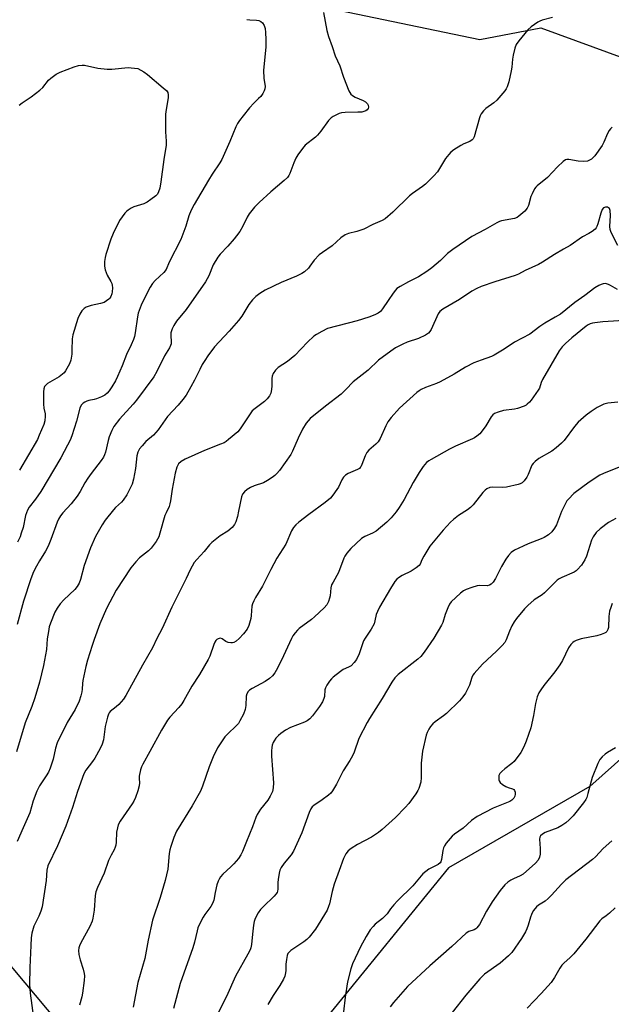
# Model space of a CAD drawing. Units: inches. Extents: x 1279768 to 1285768, y 565448 to 569449.
# Drawn here: x 1284983 to 1285204, y 567211 to 567577 of the extents above; entities that cross this region are included whole.
import ezdxf

# ---------------------------------------------------------------- set-up
doc = ezdxf.new("R2010")
doc.units = ezdxf.units.IN
doc.header["$MEASUREMENT"] = 0
doc.layers.add('NTRL-Trees', color=3, linetype='Continuous')
doc.layers.add('Undefined', color=1, linetype='Continuous')

msp = doc.modelspace()

# ---------------------------------------------------------------- linework, layer by layer
at = {"layer": 'NTRL-Trees'}
for points in [[(1285098.91, 567581.57), (1285154.53, 567569.98), (1285177.26, 567574.39), (1285221.16, 567558.39)], [(1285006.2, 567193.39), (1284954.85, 567254.45), (1284926.56, 567281.47), (1284926.55, 567281.6), (1284905.9, 567301.21), (1284867.19, 567332.04), (1284844.58, 567336.47), (1284807.92, 567328.87), (1284797.74, 567324.2), (1284779.32, 567342.87), (1284757.67, 567343.54), (1284726.3, 567341.85), (1284703.75, 567327.65), (1284679.3, 567316.4), (1284656.34, 567292.84), (1284651.71, 567279.12), (1284649.52, 567267.58), (1284646.35, 567254.1), (1284652.44, 567219.5), (1284669.65, 567180.2)], [(1285239.35, 567330.78), (1285195.52, 567291.76), (1285142.9, 567261.39), (1285097.54, 567205.78)]]:
    msp.add_lwpolyline(points, dxfattribs=at)
at = {"layer": 'Undefined'}
for points, elevation in [([(1285096.25, 567580.13), (1285097.58, 567573.36), (1285098.1, 567571.1), (1285099.53, 567567.4), (1285100.62, 567563.95), (1285102.35, 567560.26), (1285103.72, 567556.02), (1285105.77, 567550.91), (1285106.43, 567549.69), (1285107.04, 567549.13), (1285108.08, 567548.59), (1285111.12, 567547.24), (1285111.88, 567546.78), (1285112.32, 567546.41), (1285112.69, 567546), (1285112.94, 567545.54), (1285113.05, 567544.79), (1285112.95, 567544.33), (1285112.56, 567543.78), (1285112.12, 567543.49), (1285111.34, 567543.19), (1285110.51, 567543), (1285109.05, 567542.9), (1285104.38, 567542.84), (1285102.96, 567542.69), (1285102.15, 567542.44), (1285100.84, 567541.87), (1285099.83, 567541.35), (1285099.13, 567540.89), (1285098.15, 567539.79), (1285095.33, 567535.91), (1285094.07, 567534.38), (1285093.27, 567533.61), (1285089.5, 567530.71), (1285088.92, 567530.09), (1285088.04, 567528.95), (1285086.71, 567527.07), (1285086, 567525.85), (1285085.22, 567524.08), (1285083.77, 567520.1), (1285083.4, 567519.42), (1285082.81, 567518.62), (1285081.62, 567517.49), (1285076.7, 567513.32), (1285072.24, 567509.27), (1285070.57, 567507.53), (1285068.61, 567505.08), (1285067.79, 567503.85), (1285066.24, 567500.44), (1285065.05, 567498.51), (1285063.91, 567496.88), (1285063.03, 567495.76), (1285060.56, 567492.97), (1285057.81, 567490.08), (1285056.93, 567488.98), (1285055.15, 567486.06), (1285053.49, 567481.97), (1285052.29, 567479.75), (1285045.05, 567469.44), (1285041.53, 567465.09), (1285040.44, 567463.48), (1285039.84, 567462.28), (1285039.41, 567460.75), (1285039.37, 567459.94), (1285039.54, 567457.16), (1285039.48, 567456.66), (1285039.27, 567455.97), (1285038.88, 567455.19), (1285037.03, 567452.18), (1285034.16, 567446.39), (1285033.02, 567444.38), (1285026.61, 567435.61), (1285025.38, 567434.16), (1285020.26, 567428.62), (1285018.18, 567425.86), (1285017.36, 567424.36), (1285016.38, 567422.01), (1285015.99, 567420.64), (1285015.03, 567416.26), (1285014.69, 567415.28), (1285014.23, 567414.37), (1285013.4, 567413.17), (1285009.66, 567408.29), (1285008.46, 567406.62), (1285007.36, 567404.88), (1285005.62, 567401.61), (1285004.52, 567399.85), (1285002.25, 567397.08), (1284999.07, 567393.71), (1284998.23, 567392.57), (1284997.52, 567391.39), (1284997.01, 567390.27), (1284994.68, 567383.73), (1284993.69, 567381.29), (1284992.66, 567379.47), (1284990.36, 567375.86), (1284989.24, 567373.83), (1284988.19, 567371.76), (1284987.18, 567369.11), (1284984.51, 567360.8), (1284982.08, 567352.12)], 538), ([(1285181.61, 567578.16), (1285177.75, 567577.17), (1285176.98, 567576.91), (1285176.24, 567576.53), (1285173.68, 567574.69), (1285172.39, 567573.57), (1285169.09, 567569.54), (1285168.1, 567568.14), (1285167.57, 567566.79), (1285166.95, 567564.19), (1285166.69, 567562.73), (1285166.45, 567559.77), (1285166.25, 567558.31), (1285165.42, 567554.27), (1285164.78, 567552.38), (1285164.4, 567551.63), (1285163.91, 567550.92), (1285160.87, 567547.41), (1285159.79, 567546.47), (1285156.77, 567544.28), (1285155.97, 567543.48), (1285155.11, 567542.37), (1285154.7, 567541.64), (1285154.41, 567540.84), (1285152.4, 567533.82), (1285152.05, 567533.04), (1285151.72, 567532.62), (1285150.84, 567532.05), (1285148.54, 567531.1), (1285147.52, 567530.57), (1285144.84, 567528.86), (1285143.7, 567527.99), (1285142.96, 567527.19), (1285141.82, 567525.64), (1285138.73, 567520.77), (1285137.39, 567519.27), (1285134.31, 567516.19), (1285133.24, 567515.22), (1285129.41, 567512.7), (1285128.29, 567511.83), (1285122.15, 567505.75), (1285119.32, 567503.26), (1285118.11, 567502.54), (1285114.73, 567501.09), (1285111.33, 567499.37), (1285108.67, 567498.5), (1285105.6, 567497.77), (1285104.34, 567497.2), (1285102.79, 567496.09), (1285099.57, 567493.11), (1285095.85, 567490.66), (1285094.71, 567489.78), (1285092.76, 567487.78), (1285091.19, 567485.54), (1285090.64, 567484.89), (1285089.15, 567483.5), (1285088.23, 567482.8), (1285086.27, 567481.82), (1285080.51, 567479.44), (1285074.55, 567476.62), (1285072.56, 567475.46), (1285071, 567474.23), (1285069.78, 567472.99), (1285068.5, 567471.34), (1285065.78, 567466.99), (1285064.55, 567465.37), (1285061.17, 567461.31), (1285055.59, 567455.48), (1285053.17, 567452.19), (1285052, 567450.5), (1285051.11, 567448.96), (1285050.13, 567447.11), (1285048.21, 567443.08), (1285046.88, 567440.57), (1285045.05, 567437.54), (1285043.84, 567435.85), (1285042.14, 567433.76), (1285038.13, 567429.53), (1285034.62, 567424.62), (1285033.79, 567423.58), (1285032.88, 567422.66), (1285030.11, 567420.22), (1285028.66, 567418.71), (1285027.7, 567417.57), (1285027.06, 567416.3), (1285026.69, 567414.93), (1285026.16, 567410.17), (1285025.5, 567406.24), (1285024.9, 567404.37), (1285024.12, 567402.59), (1285022.92, 567400.4), (1285021.58, 567398.43), (1285020.93, 567397.7), (1285018.8, 567395.7), (1285018.01, 567394.83), (1285014.88, 567390.9), (1285013.73, 567389.19), (1285011.27, 567384.83), (1285009.48, 567380.62), (1285007.02, 567374.05), (1285005.73, 567368.91), (1285005.19, 567367.43), (1285004.43, 567366.24), (1285003.54, 567365.13), (1284999.47, 567361.29), (1284998.13, 567359.78), (1284997.04, 567358.15), (1284996.18, 567356.71), (1284994.5, 567352.61), (1284994.05, 567351.21), (1284993.72, 567349.45), (1284993.33, 567346.78), (1284992.97, 567342.75), (1284991.93, 567336.86), (1284990.4, 567330.56), (1284988.68, 567324.8), (1284987.56, 567321.53), (1284985.08, 567315.5), (1284981.81, 567304.6)], 536), ([(1285067.65, 567577.53), (1285068.78, 567577.35), (1285071.33, 567577.2), (1285072.16, 567577.04), (1285072.94, 567576.72), (1285073.58, 567576.21), (1285074.17, 567575.23), (1285074.55, 567574.12), (1285074.72, 567572.66), (1285074.79, 567570), (1285074.78, 567567.35), (1285073.91, 567558.48), (1285074.02, 567555.62), (1285074.49, 567552.49), (1285074.42, 567551.68), (1285074.17, 567550.92), (1285073.65, 567549.96), (1285072.87, 567548.83), (1285072.1, 567548), (1285070.26, 567546.32), (1285068.68, 567544.55), (1285066.29, 567541.61), (1285064.92, 567539.79), (1285064.19, 567538.7), (1285063.6, 567537.49), (1285061.32, 567532.03), (1285058.33, 567525.29), (1285057.58, 567524.03), (1285054.78, 567519.82), (1285053.4, 567517.59), (1285048.13, 567508.5), (1285047.01, 567506.43), (1285046.14, 567504.28), (1285045, 567500.47), (1285043.1, 567495.53), (1285038.77, 567487.11), (1285037.62, 567484.3), (1285036.77, 567483.24), (1285033.51, 567480.21), (1285032.5, 567479.14), (1285031.67, 567477.81), (1285029.8, 567474.2), (1285028.3, 567471), (1285027.51, 567469.08), (1285027.17, 567468.03), (1285026.9, 567466.7), (1285026.09, 567460.69), (1285025.82, 567459.32), (1285025.51, 567458.26), (1285024.65, 567456.24), (1285022.89, 567452.66), (1285021.25, 567448.41), (1285019.51, 567444.42), (1285018.74, 567442.85), (1285017.34, 567440.58), (1285016.36, 567439.16), (1285015.62, 567438.31), (1285014.78, 567437.58), (1285013.53, 567436.89), (1285011.62, 567436.13), (1285010.78, 567435.88), (1285008.82, 567435.54), (1285008.02, 567435.3), (1285007.31, 567434.94), (1285006.65, 567434.49), (1285005.95, 567433.76), (1285005.47, 567432.64), (1285004.23, 567427.89), (1285002.44, 567422.39), (1285001.82, 567420.76), (1285000.9, 567418.9), (1284998.43, 567414.2), (1284990.88, 567401.65), (1284988.93, 567398.75), (1284986.61, 567395.81), (1284985.97, 567394.72), (1284985.22, 567392.64), (1284984.28, 567388.27), (1284983.63, 567386.1), (1284983.15, 567384.79), (1284982.19, 567382.79)], 540), ([(1284982.82, 567545.54), (1284983.93, 567546.45), (1284987.36, 567548.61), (1284990.57, 567551.17), (1284991.6, 567552.19), (1284993.8, 567554.88), (1284994.65, 567555.68), (1284996.61, 567557.06), (1284998.14, 567557.9), (1285003.36, 567559.89), (1285004.95, 567560.33), (1285006.37, 567560.5), (1285007.23, 567560.47), (1285012.13, 567559.33), (1285015.6, 567558.96), (1285017.34, 567559), (1285023.45, 567559.56), (1285024.63, 567559.5), (1285027.07, 567559.18), (1285029.28, 567557.97), (1285030.7, 567556.94), (1285036.57, 567552.07), (1285037.85, 567550.88), (1285038.27, 567550.22), (1285038.41, 567549.46), (1285038.32, 567548.34), (1285037.51, 567543.25), (1285037.43, 567542.09), (1285037.34, 567535.57), (1285037.68, 567532.18), (1285037.66, 567530.7), (1285036.79, 567525.33), (1285035.67, 567516.97), (1285035.24, 567514.62), (1285034.83, 567513.22), (1285034.36, 567512.42), (1285033.78, 567511.82), (1285031.97, 567510.42), (1285030.57, 567509.45), (1285029.26, 567508.85), (1285025.6, 567507.73), (1285024.59, 567507.23), (1285023.44, 567506.46), (1285022.81, 567505.92), (1285022.25, 567505.3), (1285020.3, 567502.54), (1285017.94, 567497.78), (1285016.97, 567495.62), (1285015.13, 567489.97), (1285014.87, 567488.82), (1285014.66, 567487.37), (1285014.59, 567485.63), (1285014.92, 567484.2), (1285015.67, 567482.26), (1285017.07, 567479.93), (1285017.38, 567479.12), (1285017.51, 567478.55), (1285017.57, 567477.46), (1285017.49, 567476.08), (1285017.36, 567475.26), (1285017.02, 567474.31), (1285016.63, 567473.67), (1285016.26, 567473.28), (1285015.41, 567472.62), (1285014.47, 567472.07), (1285013.1, 567471.62), (1285009.63, 567470.91), (1285008.5, 567470.6), (1285007.77, 567470.25), (1285007.11, 567469.8), (1285006.16, 567468.88), (1285005.42, 567467.69), (1285004.7, 567466.14), (1285002.81, 567459.99), (1285002.61, 567458.57), (1285002.53, 567454.27), (1285002.43, 567452.83), (1285002.08, 567450.54), (1285001.62, 567449.17), (1285000.13, 567446.6), (1284999.6, 567445.89), (1284999.03, 567445.31), (1284997.71, 567444.31), (1284993.44, 567441.82), (1284992.75, 567441.3), (1284992.28, 567440.7), (1284992.05, 567439.94), (1284991.95, 567438.82), (1284991.95, 567434.11), (1284992.05, 567432.65), (1284992.5, 567430.56), (1284992.56, 567429.72), (1284992.4, 567428.01), (1284992.02, 567426.63), (1284990.35, 567422.61), (1284989.62, 567421.03), (1284982.97, 567409.54)], 542), ([(1285203.94, 567537.31), (1285203.31, 567536.75), (1285202.83, 567536.18), (1285202.19, 567535.02), (1285200.83, 567531.81), (1285200.17, 567530.52), (1285197.37, 567526.73), (1285196.19, 567525.45), (1285195.48, 567525.02), (1285194.71, 567524.72), (1285193.36, 567524.55), (1285191.16, 567524.68), (1285187.79, 567525.32), (1285186.98, 567525.33), (1285186.49, 567525.19), (1285185.6, 567524.58), (1285183.5, 567522.6), (1285179.8, 567518.67), (1285175.87, 567515.56), (1285175.39, 567515.04), (1285174.92, 567514.34), (1285174.02, 567512.58), (1285173.63, 567511.5), (1285172.69, 567508.19), (1285172.24, 567507.17), (1285171.34, 567506.08), (1285169.14, 567504.18), (1285168.44, 567503.75), (1285167.48, 567503.38), (1285162.65, 567502.42), (1285161.85, 567502.18), (1285160.91, 567501.76), (1285156.51, 567499.23), (1285151.63, 567496.62), (1285144.5, 567491.82), (1285142.49, 567490.35), (1285139.87, 567487.74), (1285136.65, 567485.01), (1285134.86, 567483.65), (1285131.64, 567481.64), (1285127.92, 567479.78), (1285124.88, 567478.02), (1285123.68, 567477.22), (1285123.09, 567476.64), (1285122.27, 567475.54), (1285120.36, 567472.8), (1285118.32, 567469.64), (1285117.47, 567468.68), (1285116.67, 567468.1), (1285115.36, 567467.47), (1285113.16, 567466.57), (1285108.89, 567465.18), (1285097.79, 567462.33), (1285095.68, 567461.3), (1285093.63, 567460.13), (1285092.65, 567459.48), (1285090.38, 567457.33), (1285085.56, 567452.29), (1285082.85, 567450.12), (1285079.42, 567447.88), (1285078.38, 567446.87), (1285077.55, 567445.65), (1285077.13, 567444.58), (1285077.03, 567443.71), (1285076.99, 567441.01), (1285076.87, 567439.59), (1285076.61, 567438.23), (1285076.17, 567437.3), (1285075.3, 567436.16), (1285074.29, 567435.14), (1285070.78, 567432.61), (1285069.72, 567431.67), (1285068.39, 567429.82), (1285065.24, 567424.95), (1285064.3, 567423.83), (1285060.89, 567420.98), (1285059.96, 567420.26), (1285059.22, 567419.81), (1285057.94, 567419.24), (1285051.87, 567416.9), (1285044.66, 567413.7), (1285043.19, 567412.87), (1285042.24, 567411.92), (1285041.8, 567411.25), (1285041.57, 567410.72), (1285040.94, 567408.43), (1285039.85, 567402.46), (1285039.25, 567398.13), (1285039.02, 567396.99), (1285038.71, 567396.08), (1285037.58, 567393.72), (1285037.16, 567392.65), (1285035.32, 567386.17), (1285034.86, 567384.77), (1285033.88, 567383.05), (1285032.07, 567380.52), (1285031.05, 567379.56), (1285027.73, 567376.96), (1285026.34, 567375.47), (1285024.48, 567373.23), (1285019.01, 567364.91), (1285015.36, 567358.08), (1285012.96, 567352.34), (1285010.81, 567346.53), (1285010.05, 567344.31), (1285008.35, 567338.74), (1285007.74, 567336.46), (1285006.56, 567331.21), (1285006.41, 567330.07), (1285006.32, 567328.03), (1285006.18, 567327), (1285005.8, 567325.56), (1285005.15, 567323.58), (1285003.71, 567320.38), (1285000.74, 567315.52), (1284997.03, 567308), (1284996.36, 567306.06), (1284995.47, 567301.98), (1284994.42, 567298.62), (1284993.73, 567297.11), (1284992.94, 567295.66), (1284990.46, 567291.99), (1284989.4, 567289.99), (1284988.03, 567286.45), (1284986.77, 567281.88), (1284984.27, 567276.32), (1284982.11, 567271.26)], 534), ([(1285206.02, 567493.22), (1285203.57, 567498.18), (1285203.2, 567499.26), (1285203.04, 567500.37), (1285203.27, 567504.5), (1285203.14, 567506.26), (1285202.86, 567507.01), (1285202.53, 567507.34), (1285202.11, 567507.54), (1285201.37, 567507.55), (1285200.65, 567507.28), (1285200.13, 567506.72), (1285199.62, 567505.38), (1285198.58, 567501.39), (1285198.21, 567500.32), (1285197.95, 567499.83), (1285197.59, 567499.4), (1285196.46, 567498.49), (1285195.21, 567497.7), (1285192.85, 567496.54), (1285188.22, 567493.28), (1285185.71, 567491.91), (1285182.38, 567489.96), (1285177.94, 567487.09), (1285176.48, 567486.25), (1285171.51, 567483.96), (1285168.96, 567482.62), (1285167.75, 567482.09), (1285160.1, 567479.73), (1285155.07, 567477.97), (1285153.45, 567477.32), (1285151.53, 567476.28), (1285147.02, 567473.16), (1285140.76, 567469.53), (1285139.65, 567468.67), (1285139.02, 567467.86), (1285136.39, 567461.97), (1285135.97, 567461.22), (1285135.43, 567460.61), (1285134.26, 567459.89), (1285131.69, 567458.68), (1285127.48, 567457.23), (1285125.89, 567456.54), (1285123.07, 567455.11), (1285121.34, 567453.96), (1285116.76, 567450.58), (1285112.93, 567446.85), (1285107.34, 567442.55), (1285104.6, 567439.59), (1285102.9, 567437.95), (1285096.98, 567433.45), (1285091.36, 567428.85), (1285089.87, 567427.05), (1285088.4, 567424.87), (1285086.78, 567421.46), (1285084.75, 567416.66), (1285084.11, 567415.37), (1285079.86, 567409.49), (1285078.92, 567408.39), (1285078.12, 567407.58), (1285077.18, 567406.88), (1285075.44, 567405.76), (1285073.89, 567404.92), (1285070.38, 567403.69), (1285069.06, 567403.15), (1285067.84, 567402.44), (1285066.82, 567401.53), (1285066.14, 567400.7), (1285065.71, 567399.68), (1285064.66, 567394.3), (1285064.19, 567392.31), (1285063.65, 567390.36), (1285063.16, 567389.34), (1285062.2, 567388.26), (1285060.67, 567386.89), (1285057.71, 567385.14), (1285054.63, 567382.61), (1285053.83, 567381.77), (1285051.77, 567379.26), (1285049.02, 567376.33), (1285048.12, 567375.23), (1285046.56, 567372.51), (1285045.08, 567369.22), (1285042.3, 567363.73), (1285039.8, 567358.52), (1285036.12, 567350.58), (1285034.11, 567346.84), (1285032.54, 567343.35), (1285028.87, 567336.97), (1285022.62, 567325.69), (1285021.69, 567324.22), (1285020.04, 567322.31), (1285019.01, 567321.36), (1285016.77, 567319.73), (1285016.33, 567319.22), (1285016.08, 567318.72), (1285015.74, 567317.61), (1285014.95, 567314.12), (1285014.23, 567309.15), (1285013.81, 567307.52), (1285013.04, 567305.93), (1285011.06, 567302.31), (1285010.23, 567301.1), (1285007.74, 567297.81), (1285006.91, 567296.4), (1285004.61, 567289.84), (1285002.72, 567283.88), (1285000.29, 567276.94), (1284997.13, 567269.67), (1284993.54, 567262.14), (1284993.17, 567260.58), (1284992.86, 567256.7), (1284991.37, 567246.94), (1284990.9, 567245.31), (1284990.22, 567243.46), (1284988.29, 567239.73), (1284987.53, 567237.16), (1284987.28, 567235.41), (1284987.25, 567232.5), (1284986.83, 567224.26), (1284986.73, 567218.02), (1284986.97, 567214.8), (1284988.44, 567203.73)], 532), ([(1285205.85, 567476.87), (1285203.32, 567478.37), (1285202.55, 567478.74), (1285201.76, 567479.01), (1285201.24, 567479.07), (1285200.47, 567478.99), (1285199.73, 567478.77), (1285198.95, 567478.4), (1285197.47, 567477.47), (1285193.67, 567474.62), (1285189.97, 567472.05), (1285184.57, 567467.75), (1285182.68, 567466.56), (1285178.77, 567464.31), (1285176.94, 567463.06), (1285173.18, 567460.3), (1285167.49, 567457.21), (1285163.68, 567454.67), (1285159.94, 567452.42), (1285158.88, 567451.96), (1285155.02, 567450.61), (1285152.34, 567449.55), (1285149.23, 567447.91), (1285145.03, 567445.31), (1285139.78, 567442.47), (1285138.43, 567441.88), (1285134.25, 567440.38), (1285132.69, 567439.64), (1285131.97, 567439.19), (1285131.09, 567438.49), (1285124.61, 567432.74), (1285121.5, 567429.22), (1285120.25, 567427.61), (1285119.47, 567426.14), (1285117.35, 567421.41), (1285116.64, 567420.17), (1285115.83, 567419.33), (1285113.14, 567417.02), (1285112.44, 567416.22), (1285111.83, 567414.98), (1285110.63, 567411.66), (1285110.24, 567410.88), (1285109.97, 567410.52), (1285109.65, 567410.23), (1285108.97, 567409.81), (1285105.43, 567408.37), (1285104.47, 567407.76), (1285103.72, 567406.93), (1285103.1, 567405.98), (1285101.85, 567403.31), (1285101.28, 567402.33), (1285099.81, 567400.27), (1285098.89, 567399.2), (1285096.96, 567397.48), (1285090.84, 567393.11), (1285087.04, 567390.18), (1285085.94, 567389.21), (1285085.09, 567388.2), (1285084.39, 567386.95), (1285082.18, 567382.07), (1285079.98, 567378.6), (1285078.93, 567376.79), (1285076.61, 567372.61), (1285073.54, 567366.34), (1285070.93, 567362.16), (1285070.27, 567360.88), (1285069.84, 567359.81), (1285069.62, 567358.97), (1285069.33, 567355.44), (1285069.14, 567354.27), (1285068.45, 567351.72), (1285067.87, 567350.4), (1285066.49, 567348.6), (1285064.89, 567346.84), (1285063.77, 567345.87), (1285062.81, 567345.35), (1285062.3, 567345.23), (1285061.77, 567345.21), (1285060.7, 567345.44), (1285059.93, 567345.78), (1285058.52, 567346.72), (1285057.88, 567346.95), (1285057.43, 567346.92), (1285056.99, 567346.77), (1285056.57, 567346.53), (1285056.21, 567346.17), (1285055.77, 567345.46), (1285055.41, 567344.66), (1285053.88, 567340.32), (1285053.27, 567339.02), (1285050.06, 567333.46), (1285047.16, 567329.06), (1285044.26, 567323.72), (1285043.45, 567322.52), (1285042.36, 567321.17), (1285039, 567317.55), (1285038.11, 567316.42), (1285035.9, 567312.7), (1285031.5, 567304.83), (1285028.98, 567300.09), (1285028.48, 567299.02), (1285028.12, 567297.96), (1285027.56, 567295.53), (1285027.54, 567294.72), (1285027.67, 567293.11), (1285027.59, 567291.96), (1285027.07, 567290.1), (1285026.16, 567287.59), (1285025.56, 567286.32), (1285024.96, 567285.33), (1285020.48, 567278.83), (1285019.76, 567277.45), (1285019.46, 567276.4), (1285019.16, 567274.78), (1285019.01, 567271.03), (1285018.87, 567269.92), (1285018.68, 567269.11), (1285018.26, 567268.14), (1285017.15, 567266.14), (1285016.18, 567264.11), (1285014.49, 567259.47), (1285012, 567254.16), (1285011.37, 567252.52), (1285011.17, 567251.11), (1285010.79, 567245.61), (1285010.36, 567242.66), (1285010.08, 567241.54), (1285009.22, 567239.57), (1285005.77, 567233.44), (1285005.27, 567232.38), (1285005.03, 567231.65), (1285004.9, 567230.61), (1285005.1, 567229.18), (1285005.58, 567227.19), (1285006.64, 567223.73), (1285007.04, 567222.02), (1285007.16, 567221.16), (1285007.08, 567219.42), (1285006.49, 567214.76), (1285006.19, 567213.35), (1285005.36, 567210.3)], 530), ([(1285210.2, 567465.41), (1285200.4, 567464.83), (1285197.42, 567464.51), (1285196.55, 567464.34), (1285195.71, 567464.06), (1285194.92, 567463.68), (1285194.17, 567463.2), (1285188.85, 567458.92), (1285186.46, 567456.8), (1285185.3, 567455.59), (1285184.18, 567453.98), (1285177.92, 567443.34), (1285177.4, 567442.27), (1285176.76, 567440.14), (1285176.36, 567439.34), (1285173.72, 567435.7), (1285173.1, 567434.97), (1285172.26, 567434.19), (1285171.8, 567433.85), (1285171.05, 567433.46), (1285168.61, 567432.59), (1285167.47, 567432.33), (1285163.37, 567431.78), (1285161.37, 567431.24), (1285160.04, 567430.68), (1285159.36, 567430.15), (1285158.82, 567429.5), (1285156.8, 567426.09), (1285155.48, 567424.22), (1285154.56, 567423.13), (1285153.49, 567422.25), (1285152.55, 567421.64), (1285151.81, 567421.26), (1285145.54, 567418.49), (1285143.2, 567417.37), (1285136.43, 567413.57), (1285135.5, 567413), (1285134.72, 567412.39), (1285133.45, 567410.94), (1285131.96, 567408.77), (1285129.72, 567404.99), (1285126.34, 567398.66), (1285124.51, 567395.73), (1285123.38, 567394.06), (1285121.55, 567391.84), (1285119.9, 567390.22), (1285115.86, 567386.9), (1285114.61, 567386.17), (1285111.67, 567384.86), (1285110.49, 567384.11), (1285106.45, 567380.37), (1285105.01, 567378.65), (1285104.24, 567377.5), (1285103.88, 567376.76), (1285101.93, 567371.45), (1285099.83, 567367.9), (1285099.31, 567366.86), (1285099, 567365.72), (1285098.73, 567362.75), (1285098.57, 567361.87), (1285098.11, 567360.6), (1285097.47, 567359.41), (1285096.55, 567358.31), (1285092.88, 567354.89), (1285091.77, 567353.97), (1285087.21, 567350.61), (1285086.58, 567350.02), (1285085.7, 567348.96), (1285084.9, 567347.83), (1285084.37, 567346.87), (1285081.42, 567340.45), (1285079.11, 567335.83), (1285078.09, 567334.12), (1285077.23, 567333), (1285076.15, 567332.03), (1285074.51, 567330.8), (1285069.69, 567328.27), (1285068.74, 567327.65), (1285068.17, 567327.09), (1285067.71, 567326.22), (1285067.51, 567325.45), (1285067.33, 567321.91), (1285067.04, 567320.4), (1285066.4, 567318.73), (1285065.14, 567316.19), (1285064.55, 567315.23), (1285063.98, 567314.56), (1285060.34, 567311.06), (1285059.55, 567310.21), (1285057.72, 567307.6), (1285056.83, 567306.12), (1285055.2, 567302.81), (1285053.62, 567299.08), (1285051.15, 567291.89), (1285050.42, 567290.06), (1285047.34, 567284.51), (1285041.54, 567275.04), (1285040.48, 567272.73), (1285039.32, 567269.33), (1285039.01, 567268.18), (1285038.78, 567266.79), (1285038.23, 567260.91), (1285037.31, 567256.71), (1285035.46, 567250.44), (1285032.58, 567241.93), (1285030.87, 567234.49), (1285029.68, 567227.65), (1285027.11, 567218.67), (1285025.33, 567209.5)], 528), ([(1285208.68, 567411.53), (1285203.36, 567409.49), (1285200.64, 567408.33), (1285199.31, 567407.68), (1285195.37, 567405.11), (1285189.63, 567400.84), (1285187.6, 567398.82), (1285187.05, 567398.16), (1285186.57, 567397.44), (1285185.05, 567394.24), (1285183.09, 567389.26), (1285182.38, 567388.02), (1285181.36, 567386.65), (1285180.11, 567385.55), (1285178.49, 567384.48), (1285177.44, 567384), (1285172.57, 567382.12), (1285170.7, 567381.31), (1285167.54, 567379.8), (1285166.21, 567378.87), (1285165.23, 567377.84), (1285164.22, 567376.44), (1285162.68, 567373.74), (1285160.36, 567369.21), (1285159.48, 567367.82), (1285158.79, 567367.06), (1285158.16, 567366.7), (1285157.33, 567366.52), (1285154.37, 567366.59), (1285153.52, 567366.48), (1285151.6, 567365.92), (1285149.45, 567365.13), (1285148.45, 567364.61), (1285147.3, 567363.78), (1285143.89, 567360.56), (1285143.19, 567359.64), (1285142.57, 567358.3), (1285141.63, 567355.78), (1285140.8, 567352.85), (1285140.31, 567351.8), (1285137.4, 567346.99), (1285133.76, 567341.78), (1285132.53, 567340.22), (1285131.48, 567339.2), (1285124.06, 567333.47), (1285122.92, 567332.19), (1285121.76, 567330.59), (1285118.16, 567324.49), (1285113.4, 567317.08), (1285112.51, 567315.56), (1285109.41, 567309.6), (1285107.66, 567304.47), (1285107.1, 567303.12), (1285106.12, 567301.43), (1285103.61, 567297.53), (1285101.11, 567292.55), (1285099.64, 567290.13), (1285098.96, 567289.25), (1285098.12, 567288.47), (1285095.84, 567286.72), (1285092.71, 567284.72), (1285092.09, 567284.14), (1285091.57, 567283.44), (1285090.91, 567282.08), (1285088.19, 567274.45), (1285085.12, 567267.69), (1285084.21, 567266.25), (1285081.56, 567263.21), (1285080.5, 567261.53), (1285080.02, 567260.52), (1285079.72, 567259.4), (1285079.34, 567257.09), (1285079.24, 567255.92), (1285079.28, 567253.47), (1285079.15, 567252.74), (1285078.99, 567252.29), (1285078.57, 567251.64), (1285077.86, 567250.83), (1285073.76, 567246.97), (1285072.74, 567245.91), (1285071.91, 567244.71), (1285070.82, 567242.62), (1285070.46, 567241.5), (1285070.22, 567240.03), (1285069.81, 567236.76), (1285069.47, 567232.84), (1285069.2, 567231.69), (1285068.91, 567230.85), (1285068.11, 567229.25), (1285063.51, 567221.03), (1285060.1, 567213.55), (1285056.98, 567207.43)], 524), ([(1285205.21, 567391.59), (1285202.49, 567390.05), (1285199.36, 567387.77), (1285197.97, 567386.36), (1285196.81, 567384.81), (1285196.2, 567383.55), (1285194.28, 567377.55), (1285193.74, 567376.19), (1285192.41, 567374.22), (1285190.9, 567372.4), (1285190.46, 567372.04), (1285189.72, 567371.61), (1285185.15, 567369.57), (1285184.14, 567369.05), (1285183.43, 567368.58), (1285182.37, 567367.61), (1285178.68, 567363.86), (1285177.74, 567363.16), (1285174.79, 567361.24), (1285172.42, 567359.2), (1285171.22, 567357.94), (1285168.18, 567354.29), (1285167.3, 567353.11), (1285166.45, 567351.54), (1285165.6, 567349.64), (1285164.39, 567346.4), (1285163.84, 567345.4), (1285162.87, 567344.29), (1285160.75, 567342.18), (1285155.51, 567337.31), (1285152.49, 567333.85), (1285152, 567333.16), (1285151.58, 567332.38), (1285150.7, 567329.55), (1285150.25, 567328.49), (1285149.16, 567326.48), (1285148.22, 567325.13), (1285146.94, 567323.69), (1285142.14, 567318.92), (1285141.03, 567318.03), (1285137.94, 567315.87), (1285137.08, 567315.14), (1285136.15, 567314.1), (1285135.55, 567313.15), (1285134.91, 567311.89), (1285134.54, 567310.81), (1285133.17, 567304.91), (1285132.67, 567300.46), (1285132.74, 567295.08), (1285132.52, 567293.38), (1285131.86, 567290.96), (1285131.48, 567290.19), (1285130.66, 567288.99), (1285128.04, 567285.45), (1285126.69, 567283.89), (1285123.14, 567280.22), (1285118.21, 567275.71), (1285116.84, 567274.65), (1285114.15, 567272.92), (1285109.01, 567270.11), (1285106.6, 567268.7), (1285105.43, 567267.73), (1285104.65, 567266.64), (1285103.79, 567264.86), (1285102.17, 567260.42), (1285100.2, 567255.36), (1285099.48, 567252.56), (1285098.58, 567248.08), (1285098.2, 567247.01), (1285097.62, 567245.72), (1285093.3, 567238.64), (1285090.92, 567235.58), (1285090.08, 567234.77), (1285088.93, 567233.91), (1285084.06, 567230.64), (1285083.46, 567230.08), (1285083.03, 567229.48), (1285082.72, 567228.77), (1285082.46, 567227.34), (1285082.3, 567225.58), (1285082.23, 567223.22), (1285082.12, 567222.38), (1285081.81, 567221.03), (1285081.43, 567220), (1285080.05, 567217.56), (1285077.57, 567213.94), (1285075.51, 567210.56)], 522), ([(1285203.91, 567359.96), (1285203.33, 567358.43), (1285202.95, 567357.11), (1285202.69, 567355.08), (1285202.47, 567351.03), (1285202.27, 567350.23), (1285201.85, 567349.52), (1285201.48, 567349.12), (1285201.05, 567348.81), (1285199.82, 567348.31), (1285198.2, 567347.89), (1285192.37, 567346.73), (1285190.47, 567346.1), (1285189.72, 567345.73), (1285189.27, 567345.41), (1285188.49, 567344.59), (1285187.66, 567343.43), (1285185.43, 567338.72), (1285184.4, 567337.01), (1285182.57, 567334.46), (1285178.42, 567329.38), (1285177.26, 567327.81), (1285176.57, 567326.67), (1285175.97, 567325.14), (1285175.31, 567322.66), (1285174.55, 567318.14), (1285173.62, 567313.57), (1285171.87, 567308.62), (1285170.99, 567306.47), (1285169.84, 567304.44), (1285167.33, 567301.07), (1285166.49, 567300.25), (1285163.84, 567298.3), (1285162.75, 567297.37), (1285162.02, 567296.54), (1285161.7, 567295.82), (1285161.58, 567295.05), (1285161.59, 567294.28), (1285161.73, 567293.82), (1285162.19, 567293.21), (1285163.06, 567292.52), (1285164.27, 567291.76), (1285165.06, 567291.39), (1285166.71, 567290.83), (1285167.17, 567290.56), (1285167.46, 567290.26), (1285167.7, 567289.63), (1285167.73, 567288.87), (1285167.6, 567288.11), (1285167.24, 567287.41), (1285166.49, 567286.62), (1285165.77, 567286.17), (1285159.56, 567283.64), (1285153.53, 567280.62), (1285151.42, 567279.09), (1285148.33, 567276.21), (1285145.13, 567273.98), (1285144.2, 567273.23), (1285143.45, 567272.39), (1285142.06, 567270.58), (1285141.42, 567269.64), (1285141.03, 567268.9), (1285140.76, 567267.86), (1285140.28, 567264.51), (1285140.05, 567263.72), (1285139.81, 567263.32), (1285139.01, 567262.66), (1285135.58, 567260.92), (1285134.42, 567260.12), (1285133.35, 567259.24), (1285129.54, 567254.68), (1285123.88, 567249.1), (1285122.54, 567247.67), (1285121.3, 567246.2), (1285119.97, 567244.31), (1285119.31, 567243.52), (1285118.33, 567242.62), (1285115.59, 567240.42), (1285114.74, 567239.62), (1285113.72, 567238.29), (1285112.18, 567235.91), (1285110.05, 567232.01), (1285107.1, 567225.72), (1285106.47, 567223.79), (1285105.28, 567218.97), (1285104.4, 567213.28), (1285103.68, 567207.83)], 520), ([(1285205.08, 567306.13), (1285202.14, 567304.41), (1285201.22, 567303.79), (1285200.22, 567302.82), (1285199.35, 567301.75), (1285198.57, 567300.28), (1285196.4, 567295.07), (1285194.86, 567289.08), (1285194.42, 567287.67), (1285194.01, 567286.89), (1285193.16, 567285.69), (1285189.31, 567280.78), (1285187.87, 567279.33), (1285186.56, 567278.18), (1285185.11, 567277.21), (1285183.59, 567276.36), (1285178.88, 567274.59), (1285177.92, 567274.02), (1285177.14, 567273.32), (1285176.92, 567272.9), (1285176.82, 567272.11), (1285177.1, 567268.59), (1285177.09, 567266.49), (1285176.85, 567265.43), (1285176.27, 567264.25), (1285175.29, 567263.2), (1285170.73, 567259.11), (1285169.57, 567258.41), (1285167.08, 567257.39), (1285166.07, 567256.86), (1285164.94, 567256.08), (1285163.9, 567255.05), (1285162.19, 567253), (1285159.14, 567248.79), (1285157.05, 567245.28), (1285154.38, 567240.39), (1285153.44, 567239.04), (1285153.08, 567238.71), (1285152.5, 567238.38), (1285150.44, 567237.73), (1285149.48, 567237.14), (1285144.1, 567232.09), (1285135.95, 567224.89), (1285127.6, 567217.23), (1285122.41, 567211.31), (1285121.15, 567209.71)], 518), ([(1285203.75, 567271.46), (1285200.5, 567268.69), (1285197.62, 567265.56), (1285196.56, 567264.56), (1285186.65, 567256.97), (1285185.03, 567255.33), (1285181.31, 567251.25), (1285180.09, 567250.03), (1285178.85, 567249.08), (1285176.41, 567247.53), (1285175.74, 567246.97), (1285175.13, 567246.32), (1285174.45, 567245.38), (1285173.84, 567244.08), (1285173.44, 567243), (1285172.63, 567240.04), (1285172.09, 567238.68), (1285171.57, 567237.62), (1285170.06, 567235.08), (1285166.44, 567229.95), (1285165.23, 567228.66), (1285162.14, 567225.92), (1285156.33, 567221.78), (1285155.51, 567221.1), (1285154.56, 567220.11), (1285149.38, 567214), (1285144.2, 567207.55)], 516), ([(1285205.06, 567246.55), (1285202.84, 567244.54), (1285201.69, 567243.59), (1285200, 567242.43), (1285199.29, 567241.74), (1285194.08, 567234.85), (1285189.59, 567229.43), (1285188.25, 567227.98), (1285185.86, 567225.96), (1285185.13, 567225.17), (1285184.38, 567224.05), (1285182.45, 567220.62), (1285181.09, 567218.73), (1285177.43, 567214.66), (1285172.17, 567209.13)], 514)]:
    msp.add_lwpolyline(points, dxfattribs=dict(at, elevation=elevation))
msp.add_polyline3d([(1285205.94, 567434.89, 526), (1285202.21, 567434.6, 526), (1285200.84, 567434.23, 526), (1285198.24, 567432.87, 526), (1285196.08, 567431.47, 526), (1285194.25, 567430.05, 526), (1285191.2, 567427.41, 526), (1285189.81, 567425.89, 526), (1285185.98, 567420.68, 526), (1285184.96, 567419.65, 526), (1285182.97, 567417.92, 526), (1285181.34, 567416.69, 526), (1285176.51, 567413.93, 526), (1285175.22, 567412.86, 526), (1285174.47, 567412.06, 526), (1285174, 567411.39, 526), (1285172.59, 567408.02, 526), (1285172.06, 567407.03, 526), (1285171.08, 567405.65, 526), (1285170.33, 567404.86, 526), (1285169.62, 567404.46, 526), (1285168.81, 567404.2, 526), (1285164.54, 567403.31, 526), (1285163.12, 567403.17, 526), (1285159.14, 567403.25, 526), (1285158.3, 567403.08, 526), (1285157.22, 567402.64, 526), (1285156.5, 567402.15, 526), (1285155.69, 567401.32, 526), (1285152.02, 567396.73, 526), (1285151.05, 567395.68, 526), (1285150.01, 567394.85, 526), (1285146.57, 567392.7, 526), (1285144.69, 567391.22, 526), (1285143.62, 567390.23, 526), (1285140.95, 567387.27, 526), (1285135.98, 567381.32, 526), (1285133.64, 567377.49, 526), (1285132.95, 567376.18, 526), (1285132.27, 567374.6, 526), (1285131.89, 567374.09, 526), (1285130.82, 567373.21, 526), (1285128.92, 567371.97, 526), (1285125.65, 567370.31, 526), (1285124.24, 567369.47, 526), (1285123.61, 567368.97, 526), (1285122.9, 567368.12, 526), (1285121.22, 567365.5, 526), (1285117.12, 567358.56, 526), (1285116.38, 567356.95, 526), (1285115.97, 567355.85, 526), (1285115.47, 567353.42, 526), (1285115.12, 567352.37, 526), (1285114, 567350.37, 526), (1285111.81, 567346.98, 526), (1285111.25, 567345.99, 526), (1285110.84, 567344.94, 526), (1285109.62, 567341.14, 526), (1285108.61, 567339.03, 526), (1285107.75, 567337.92, 526), (1285106.55, 567336.75, 526), (1285105.65, 567336.19, 526), (1285103.56, 567335.27, 526), (1285102.59, 567334.64, 526), (1285099.86, 567332.46, 526), (1285099.24, 567331.85, 526), (1285098.5, 567330.95, 526), (1285097.48, 567329.55, 526), (1285096.97, 567328.55, 526), (1285096.82, 567327.73, 526), (1285096.67, 567325.3, 526), (1285096.43, 567324.5, 526), (1285095.87, 567323.22, 526), (1285094.84, 567321.52, 526), (1285092.21, 567318.05, 526), (1285091.25, 567317, 526), (1285090.18, 567316.21, 526), (1285089.15, 567315.74, 526), (1285083.95, 567313.67, 526), (1285082.14, 567312.67, 526), (1285080.43, 567311.49, 526), (1285079.51, 567310.76, 526), (1285078.55, 567309.7, 526), (1285077.88, 567308.76, 526), (1285077.52, 567308.08, 526), (1285077.16, 567307.13, 526), (1285076.97, 567306.26, 526), (1285076.85, 567305.07, 526), (1285076.91, 567303.03, 526), (1285077.63, 567293.09, 526), (1285077.54, 567291.2, 526), (1285077.21, 567289.89, 526), (1285076.37, 567288.13, 526), (1285075.53, 567286.67, 526), (1285072.81, 567283.27, 526), (1285071.57, 567281.28, 526), (1285071.11, 567280.22, 526), (1285069.84, 567276.68, 526), (1285067.53, 567271.26, 526), (1285066.09, 567267.51, 526), (1285065.46, 567266.31, 526), (1285064.55, 567264.96, 526), (1285062.83, 567262.9, 526), (1285061.8, 567261.86, 526), (1285058.82, 567259.12, 526), (1285057.93, 567258.09, 526), (1285057.33, 567257.2, 526), (1285056.98, 567256.44, 526), (1285056.57, 567255.05, 526), (1285055.87, 567252.22, 526), (1285055.36, 567249.41, 526), (1285054.95, 567248.19, 526), (1285054.29, 567247, 526), (1285052.08, 567244.03, 526), (1285051.45, 567243.07, 526), (1285050.35, 567240.97, 526), (1285049.48, 567239.09, 526), (1285049.13, 567237.99, 526), (1285048.15, 567233.77, 526), (1285047.56, 567231.63, 526), (1285042.83, 567218.38, 526), (1285040.41, 567209.03, 526)], dxfattribs=at)

doc.saveas('drawing.dxf')
